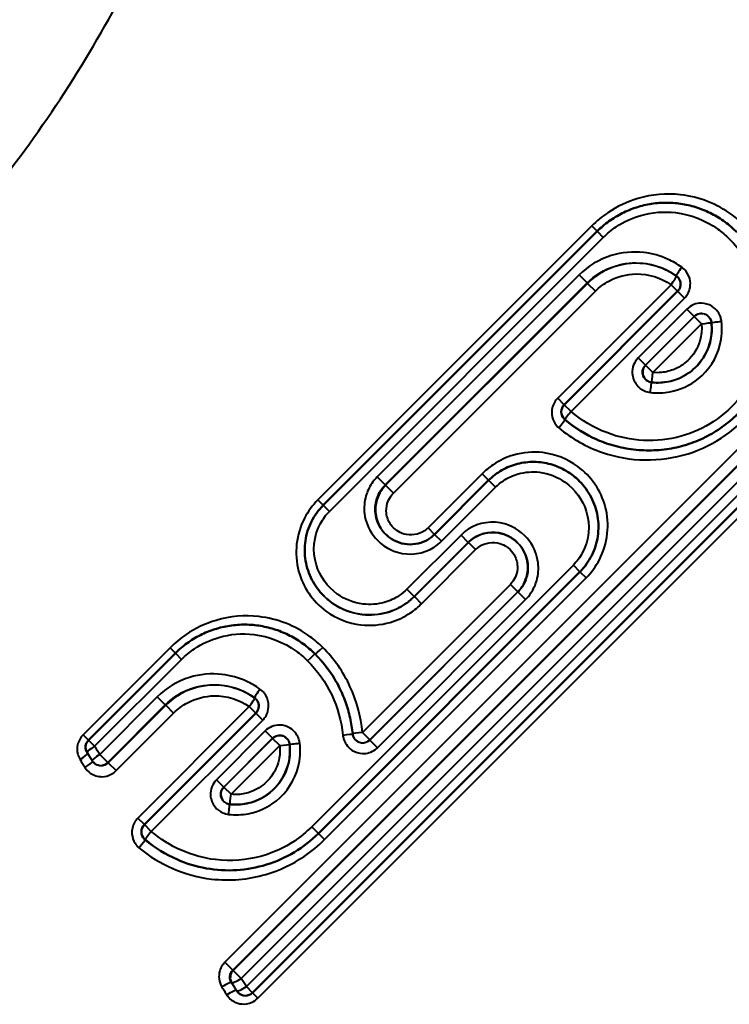
# Model space of a CAD drawing. Units: millimetres. Extents: x 76 to 497, y 174 to 379.
# Drawn here: x 185 to 199, y 291 to 311 of the extents above; entities that cross this region are included whole.
import ezdxf

# ---------------------------------------------------------------- set-up
doc = ezdxf.new("R2010")
doc.units = ezdxf.units.MM
doc.header["$LTSCALE"] = 1.5
doc.layers.add('Visible Edges(Frese)', color=7, linetype='Continuous', lineweight=50)
doc.layers.add('Visible Tangent Edges(Frese)', color=7, linetype='Continuous', lineweight=40)

msp = doc.modelspace()

# ---------------------------------------------------------------- linework, layer by layer
at = {"layer": 'Visible Edges(Frese)'}
for p, q in [((206.166, 308.329), (189.553, 291.716)), ((190.953, 301.363), (196.375, 306.785)), ((195.723, 303.353), (197.968, 305.598)), ((195.729, 303.064), (195.726, 303.068)), ((193.157, 300.788), (194.227, 301.857)), ((196.035, 300.048), (190.856, 294.869)), ((190.968, 299.566), (190.962, 299.572)), ((186.306, 296.715), (188.026, 298.435)), ((190.794, 298.417), (190.79, 298.42)), ((187.413, 295.043), (189.619, 297.249)), ((186.417, 296.262), (186.409, 296.27)), ((187.419, 294.754), (187.415, 294.757)), ((189.257, 291.729), (189.268, 291.719))]:
    msp.add_line(p, q, dxfattribs=at)
for centre, start, end in [((195.865, 303.212), 135, 226.0937), ((186.447, 296.574), 135, 212.0723), ((186.547, 296.415), 212.0879, 226.3635), ((187.554, 294.901), 135, 226.0937), ((189.412, 291.857), 223.9077, 315)]:
    msp.add_arc(centre, 0.2, start, end, dxfattribs=at)
for centre, major_axis, ratio, start_param, end_param in [((198.439, 304.96), (-0.081, 0.183), 0.999754, 4.408437, 4.465316), ((197.554, 304.86), (0.225, -1.068), 0.999147, 1.426279, 1.475077), ((197.473, 303.994), (0.183, -0.081), 0.999758, 4.962192, 5.019071), ((197.573, 304.879), (-1.068, 0.224), 0.999132, 1.665445, 1.714236), ((190.089, 296.61), (-0.081, 0.183), 0.999754, 4.408437, 4.465316), ((189.205, 296.511), (0.225, -1.068), 0.999147, 1.426279, 1.475077), ((188.282, 294.437), (-11.137, 17.617), 0.02947, 1.436632, 1.44573), ((189.124, 295.644), (0.183, -0.081), 0.999758, 4.962192, 5.019071), ((189.223, 296.529), (-1.068, 0.224), 0.999132, 1.665445, 1.714236)]:
    msp.add_ellipse(centre, major_axis=major_axis, ratio=ratio, start_param=start_param, end_param=end_param, dxfattribs=at)
for points, knots in [([(196.375, 306.785), (196.447, 306.857), (196.525, 306.924), (196.691, 307.044), (196.779, 307.097), (196.961, 307.189), (197.057, 307.228), (197.252, 307.291), (197.352, 307.314), (197.555, 307.345), (197.657, 307.352), (197.862, 307.35), (197.964, 307.341), (198.165, 307.308), (198.265, 307.283), (198.459, 307.218), (198.553, 307.179), (198.735, 307.085), (198.822, 307.031), (198.988, 306.91), (199.067, 306.843), (199.14, 306.77)], [0, 0, 0, 0, 0.0274837, 0.0274837, 0.0549953, 0.0549953, 0.0825965, 0.0825965, 0.1102255, 0.1102255, 0.1378545, 0.1378545, 0.1654835, 0.1654835, 0.1931125, 0.1931125, 0.2207416, 0.2207416, 0.2483706, 0.2483706, 0.2762902, 0.2762902, 0.2762902, 0.2762902]), ([(199.684, 305.97), (199.739, 305.845), (199.783, 305.715), (199.851, 305.449), (199.874, 305.315), (199.899, 305.044), (199.9, 304.907), (199.881, 304.638), (199.861, 304.504), (199.799, 304.242), (199.758, 304.114), (199.656, 303.867), (199.596, 303.748), (199.456, 303.522), (199.377, 303.414), (199.204, 303.214), (199.11, 303.12), (198.907, 302.95), (198.799, 302.873), (198.572, 302.736), (198.452, 302.677), (198.205, 302.578), (198.078, 302.539), (197.817, 302.48), (197.684, 302.462), (197.416, 302.445), (197.281, 302.448), (197.014, 302.474), (196.882, 302.497), (196.624, 302.565), (196.497, 302.608), (196.375, 302.661)], [0.089794, 0.089794, 0.089794, 0.089794, 0.1277316, 0.1277316, 0.1654721, 0.1654721, 0.2029746, 0.2029746, 0.2402165, 0.2402165, 0.2772038, 0.2772038, 0.3139766, 0.3139766, 0.3505878, 0.3505878, 0.3871195, 0.3871195, 0.4236536, 0.4236536, 0.4602746, 0.4602746, 0.4970607, 0.4970607, 0.5340631, 0.5340631, 0.5713209, 0.5713209, 0.6082218, 0.6082218, 0.6451227, 0.6451227, 0.6451227, 0.6451227]), ([(197.968, 305.598), (197.983, 305.613), (197.995, 305.629), (198.014, 305.666), (198.02, 305.685), (198.027, 305.725), (198.028, 305.746), (198.022, 305.786), (198.017, 305.806), (197.999, 305.843), (197.988, 305.86), (197.974, 305.875)], [0, 0, 0, 0, 0.01223766, 0.01223766, 0.02447533, 0.02447533, 0.03671299, 0.03671299, 0.04895065, 0.04895065, 0.06118831, 0.06118831, 0.06118831, 0.06118831]), ([(195.739, 303.056), (195.738, 303.056), (195.738, 303.057), (195.737, 303.057), (195.737, 303.058), (195.736, 303.059), (195.735, 303.059)], [0.02000029, 0.02000029, 0.02000029, 0.02000029, 0.02500126, 0.02500126, 0.02500126, 0.03000081, 0.03000081, 0.03000081, 0.03000081]), ([(194.227, 301.857), (194.305, 301.935), (194.394, 302.003), (194.588, 302.113), (194.691, 302.155), (194.906, 302.21), (195.017, 302.223), (195.239, 302.22), (195.349, 302.204), (195.562, 302.145), (195.664, 302.102), (195.759, 302.046)], [0, 0, 0, 0, 0.0279776, 0.0279776, 0.0559552, 0.0559552, 0.0839328, 0.0839328, 0.1119104, 0.1119104, 0.1398879, 0.1398879, 0.1398879, 0.1398879]), ([(196.022, 301.843), (195.971, 301.894), (195.917, 301.94), (195.826, 302.005), (195.793, 302.026), (195.759, 302.046)], [-0.16802179, -0.16802179, -0.16802179, -0.16802179, -0.14984038, -0.14984038, -0.13988795, -0.13988795, -0.13988795, -0.13988795]), ([(195.759, 302.046), (195.799, 302.022), (195.838, 301.997), (195.927, 301.932), (195.975, 301.89), (196.021, 301.844)], [0.19209628, 0.19209628, 0.19209628, 0.19209628, 0.20813981, 0.20813981, 0.23034196, 0.23034196, 0.23034196, 0.23034196]), ([(196.022, 301.843), (196.116, 301.75), (196.195, 301.642), (196.317, 301.406), (196.36, 301.279), (196.405, 301.018), (196.406, 300.883), (196.368, 300.62), (196.328, 300.491), (196.209, 300.253), (196.13, 300.143), (196.036, 300.049), (196.035, 300.049), (196.035, 300.048)], [0.1680218, 0.1680218, 0.1680218, 0.1680218, 0.2016265, 0.2016265, 0.2352312, 0.2352312, 0.2688359, 0.2688359, 0.3024405, 0.3024405, 0.3359445, 0.3359445, 0.3360452, 0.3360452, 0.3360452, 0.3360452]), ([(190.962, 299.572), (190.869, 299.665), (190.79, 299.773), (190.668, 300.008), (190.626, 300.135), (190.582, 300.396), (190.58, 300.53), (190.619, 300.793), (190.66, 300.921), (190.78, 301.159), (190.859, 301.268), (190.953, 301.363), (190.953, 301.363), (190.953, 301.363)], [0.1680218, 0.1680218, 0.1680218, 0.1680218, 0.2016265, 0.2016265, 0.2352312, 0.2352312, 0.2688359, 0.2688359, 0.3024405, 0.3024405, 0.3359941, 0.3359941, 0.3360452, 0.3360452, 0.3360452, 0.3360452]), ([(192.184, 300.794), (192.235, 300.743), (192.294, 300.7), (192.422, 300.634), (192.492, 300.61), (192.634, 300.587), (192.707, 300.586), (192.85, 300.608), (192.919, 300.63), (193.048, 300.694), (193.107, 300.737), (193.157, 300.788)], [0.1396802, 0.1396802, 0.1396802, 0.1396802, 0.1676165, 0.1676165, 0.1955528, 0.1955528, 0.2234891, 0.2234891, 0.2514254, 0.2514254, 0.2793617, 0.2793617, 0.2793617, 0.2793617]), ([(194.8, 300.621), (194.784, 300.637), (194.767, 300.653), (194.732, 300.682), (194.713, 300.695), (194.676, 300.721), (194.656, 300.733), (194.616, 300.754), (194.595, 300.764), (194.553, 300.782), (194.532, 300.79), (194.51, 300.796)], [0.13968017, 0.13968017, 0.13968017, 0.13968017, 0.14847487, 0.14847487, 0.15726956, 0.15726956, 0.16606426, 0.16606426, 0.17485895, 0.17485895, 0.18365365, 0.18365365, 0.18365365, 0.18365365]), ([(188.026, 298.435), (188.098, 298.508), (188.176, 298.574), (188.342, 298.694), (188.429, 298.747), (188.612, 298.84), (188.707, 298.879), (188.902, 298.941), (189.002, 298.964), (189.205, 298.995), (189.307, 299.002), (189.512, 299.001), (189.614, 298.992), (189.816, 298.958), (189.915, 298.933), (190.109, 298.869), (190.204, 298.829), (190.385, 298.735), (190.473, 298.682), (190.638, 298.56), (190.717, 298.493), (190.79, 298.42)], [0, 0, 0, 0, 0.0274837, 0.0274837, 0.0549953, 0.0549953, 0.0825965, 0.0825965, 0.1102255, 0.1102255, 0.1378545, 0.1378545, 0.1654835, 0.1654835, 0.1931125, 0.1931125, 0.2207415, 0.2207415, 0.2483706, 0.2483706, 0.2762901, 0.2762901, 0.2762901, 0.2762901]), ([(191.334, 297.621), (191.356, 297.571), (191.376, 297.521), (191.413, 297.419), (191.43, 297.368), (191.46, 297.264), (191.473, 297.212), (191.497, 297.106), (191.507, 297.053), (191.524, 296.946), (191.531, 296.892), (191.536, 296.838)], [0.08979588, 0.08979588, 0.08979588, 0.08979588, 0.10475992, 0.10475992, 0.11972396, 0.11972396, 0.134688, 0.134688, 0.14965205, 0.14965205, 0.16461609, 0.16461609, 0.16461609, 0.16461609]), ([(189.619, 297.249), (189.633, 297.263), (189.645, 297.28), (189.664, 297.316), (189.671, 297.336), (189.678, 297.376), (189.678, 297.396), (189.673, 297.437), (189.667, 297.457), (189.65, 297.493), (189.638, 297.51), (189.625, 297.525)], [0, 0, 0, 0, 0.01223766, 0.01223766, 0.02447533, 0.02447533, 0.03671299, 0.03671299, 0.04895065, 0.04895065, 0.06118832, 0.06118832, 0.06118832, 0.06118832]), ([(191.536, 296.838), (191.537, 296.833), (191.538, 296.827), (191.54, 296.816), (191.541, 296.81), (191.544, 296.799), (191.546, 296.793), (191.55, 296.782), (191.552, 296.777), (191.557, 296.767), (191.559, 296.762), (191.562, 296.757)], [0, 0, 0, 0, 0.00346264, 0.00346264, 0.00692528, 0.00692528, 0.01038793, 0.01038793, 0.01385057, 0.01385057, 0.01731321, 0.01731321, 0.01731321, 0.01731321]), ([(190.856, 294.869), (190.713, 294.727), (190.553, 294.602), (190.209, 294.394), (190.024, 294.311), (189.64, 294.192), (189.441, 294.155), (189.039, 294.131), (188.838, 294.142), (188.442, 294.213), (188.249, 294.271), (188.065, 294.351)], [0, 0, 0, 0, 0.0555331, 0.0555331, 0.1110661, 0.1110661, 0.1665992, 0.1665992, 0.2221323, 0.2221323, 0.2776653, 0.2776653, 0.2776653, 0.2776653]), ([(187.428, 294.745), (187.428, 294.746), (187.427, 294.746), (187.427, 294.747), (187.426, 294.747), (187.425, 294.748), (187.425, 294.749)], [0.02000029, 0.02000029, 0.02000029, 0.02000029, 0.02500126, 0.02500126, 0.02500126, 0.03000081, 0.03000081, 0.03000081, 0.03000081])]:
    msp.add_open_spline(points, degree=3, knots=knots, dxfattribs=at)
for points in [[(198.638, 304.982), (198.64, 304.964), (198.641, 304.947), (198.642, 304.929)], [(197.504, 303.79), (197.486, 303.792), (197.469, 303.793), (197.451, 303.795)], [(195.735, 303.059), (195.928, 302.897), (196.144, 302.762), (196.375, 302.662)], [(196.375, 302.662), (196.145, 302.761), (195.93, 302.894), (195.739, 303.056)], [(190.288, 296.632), (190.29, 296.615), (190.292, 296.597), (190.293, 296.579)], [(189.155, 295.441), (189.137, 295.442), (189.119, 295.444), (189.101, 295.446)], [(187.425, 294.749), (187.617, 294.586), (187.834, 294.452), (188.065, 294.352)], [(188.065, 294.352), (187.835, 294.451), (187.62, 294.584), (187.428, 294.745)]]:
    msp.add_open_spline(points, degree=3, dxfattribs=at)
at = {"layer": 'Visible Tangent Edges(Frese)'}
for p, q in [((206.044, 308.451), (189.431, 291.838)), ((189.659, 291.611), (206.272, 308.223)), ((203.765, 307.079), (189.007, 292.321)), ((189.163, 292.165), (203.921, 306.923)), ((203.929, 306.915), (189.171, 292.157)), ((189.33, 291.999), (204.088, 306.757)), ((196.269, 306.891), (190.847, 301.469)), ((196.375, 306.785), (196.269, 306.891)), ((196.375, 306.785), (196.497, 306.663)), ((191.075, 301.241), (196.497, 306.663)), ((196.017, 305.921), (192.021, 301.925)), ((192.179, 301.766), (196.176, 305.763)), ((196.184, 305.754), (192.187, 301.758)), ((196.176, 305.763), (196.017, 305.921)), ((196.184, 305.754), (196.176, 305.763)), ((196.184, 305.754), (196.34, 305.599)), ((192.343, 301.602), (196.34, 305.599)), ((197.839, 305.728), (195.594, 303.483)), ((197.968, 305.598), (197.839, 305.728)), ((197.968, 305.598), (198.104, 305.462)), ((195.859, 303.217), (198.104, 305.462)), ((198.152, 305.246), (197.187, 304.281)), ((198.298, 305.101), (198.152, 305.246)), ((197.332, 304.135), (198.298, 305.101)), ((198.298, 305.099), (197.334, 304.135)), ((198.441, 304.956), (198.298, 305.099)), ((197.477, 303.992), (198.441, 304.956)), ((197.187, 304.281), (197.332, 304.135)), ((197.334, 304.135), (197.477, 303.992)), ((195.723, 303.353), (195.594, 303.483)), ((195.859, 303.217), (195.723, 303.353)), ((192.179, 301.766), (192.021, 301.925)), ((194.097, 301.986), (193.028, 300.917)), ((194.227, 301.857), (194.097, 301.986)), ((194.227, 301.857), (194.363, 301.721)), ((192.187, 301.758), (192.179, 301.766)), ((192.187, 301.758), (192.343, 301.602)), ((193.294, 300.652), (194.363, 301.721)), ((190.847, 301.469), (190.953, 301.363)), ((191.075, 301.241), (190.953, 301.363)), ((193.157, 300.788), (193.028, 300.917)), ((193.68, 300.774), (192.611, 299.705)), ((193.157, 300.788), (193.294, 300.652)), ((193.825, 300.629), (193.68, 300.774)), ((192.756, 299.56), (193.825, 300.629)), ((193.827, 300.627), (192.758, 299.558)), ((192.9, 299.416), (193.969, 300.485)), ((193.827, 300.627), (193.825, 300.629)), ((193.827, 300.627), (193.969, 300.485)), ((195.904, 300.18), (190.724, 295)), ((196.035, 300.048), (195.904, 300.18)), ((190.977, 294.747), (196.157, 299.927)), ((196.035, 300.048), (196.157, 299.927)), ((194.657, 299.798), (191.727, 296.868)), ((192.756, 299.56), (192.611, 299.705)), ((194.804, 299.651), (194.657, 299.798)), ((191.874, 296.721), (194.804, 299.651)), ((194.807, 299.647), (191.876, 296.716)), ((192.758, 299.558), (192.756, 299.56)), ((192.758, 299.558), (192.9, 299.416)), ((194.804, 299.651), (194.807, 299.647)), ((194.807, 299.647), (194.957, 299.497)), ((192.026, 296.566), (194.957, 299.497)), ((187.92, 298.541), (186.2, 296.821)), ((188.026, 298.435), (187.92, 298.541)), ((188.026, 298.435), (188.148, 298.313)), ((186.428, 296.593), (188.148, 298.313)), ((187.668, 297.572), (186.529, 296.433)), ((187.826, 297.413), (187.668, 297.572)), ((186.687, 296.274), (187.826, 297.413)), ((187.834, 297.405), (186.696, 296.266)), ((189.489, 297.378), (187.283, 295.172)), ((187.834, 297.405), (187.826, 297.413)), ((187.834, 297.405), (187.99, 297.249)), ((189.618, 297.249), (189.489, 297.378)), ((186.852, 296.111), (187.99, 297.249)), ((189.619, 297.249), (189.755, 297.113)), ((187.549, 294.907), (189.755, 297.113)), ((186.306, 296.715), (186.2, 296.821)), ((189.803, 296.897), (188.837, 295.931)), ((189.948, 296.751), (189.803, 296.897)), ((191.727, 296.868), (191.874, 296.721)), ((186.428, 296.593), (186.306, 296.715)), ((188.982, 295.786), (189.948, 296.751)), ((189.949, 296.749), (188.985, 295.785)), ((189.127, 295.643), (190.091, 296.607)), ((190.091, 296.607), (189.949, 296.749)), ((191.876, 296.716), (192.026, 296.566)), ((186.687, 296.274), (186.529, 296.433)), ((186.696, 296.266), (186.852, 296.111)), ((188.837, 295.931), (188.982, 295.786)), ((188.985, 295.785), (189.127, 295.643)), ((187.413, 295.043), (187.283, 295.172)), ((187.549, 294.907), (187.413, 295.043)), ((190.856, 294.869), (190.724, 295)), ((190.856, 294.869), (190.977, 294.747)), ((189.007, 292.321), (189.163, 292.165)), ((189.33, 291.999), (189.171, 292.157)), ((189.553, 291.716), (189.431, 291.838)), ((189.659, 291.611), (189.553, 291.716))]:
    msp.add_line(p, q, dxfattribs=at)
for centre, major_axis, ratio, start_param, end_param in [((198.059, 306.065), (-0.116, -0.163), 0.060557, 4.702219, 6.273292), ((197.83, 305.736), (0.116, 0.163), 0.057301, 4.702652, 6.273164), ((197.83, 305.736), (0.147, 0.135), 0.998846, 0.012564, 0.209858), ((198.439, 304.957), (0.197, 0.032), 0.999741, 0.010159, 2.196113), ((198.439, 304.957), (0.199, 0.021), 0.006467, 4.717606, 6.248359), ((198.837, 305.004), (-0.199, -0.022), 0.003314, 0, 1.57344), ((197.476, 303.993), (-0.032, -0.197), 0.999741, 4.087073, 6.273026), ((197.476, 303.993), (-0.021, -0.199), 0.006467, 0.034828, 1.565579), ((197.429, 303.596), (0.022, 0.199), 0.003314, 4.709745, 6.283185), ((195.865, 303.212), (-0.129, -0.153), 0.037758, 4.709226, 6.280093), ((195.61, 302.903), (0.129, 0.153), 0.035999, 4.70934, 6.280065), ((195.865, 303.212), (-0.139, -0.144), 0.998848, 0, 0.064435), ((190.935, 298.558), (-0.141, -0.141), 0.047982, 0, 1.570796), ((190.649, 298.279), (0.141, 0.141), 0.047982, 0, 1.570796), ((189.71, 297.716), (-0.116, -0.163), 0.060557, 4.702219, 6.273292), ((189.481, 297.386), (0.116, 0.163), 0.057301, 4.702652, 6.273164), ((189.481, 297.386), (0.147, 0.135), 0.998846, 0.012564, 0.209858), ((190.09, 296.608), (0.197, 0.032), 0.999741, 0.010159, 2.196113), ((191.337, 296.82), (0.199, 0.019), 0.022112, 4.730698, 6.283185), ((191.733, 296.862), (-0.199, -0.018), 0.03195, 4.738935, 6.130497), ((186.447, 296.574), (-0.169, -0.106), 0.133744, 4.743079, 6.283185), ((190.09, 296.608), (0.199, 0.021), 0.006467, 4.717606, 6.248359), ((190.487, 296.655), (-0.199, -0.022), 0.003314, 0, 1.57344), ((191.733, 296.862), (-0.173, -0.1), 0.998569, 0.01507, 1.831703), ((186.119, 296.35), (0.17, 0.106), 0.138028, 4.744242, 6.101128), ((186.547, 296.415), (-0.169, -0.106), 0.12472, 4.740974, 6.283185), ((186.217, 296.193), (0.17, 0.106), 0.129111, 4.742147, 6.128799), ((186.547, 296.415), (-0.138, -0.145), 0.993024, 0, 1.547164), ((189.126, 295.644), (-0.032, -0.197), 0.999741, 4.087073, 6.273026), ((189.126, 295.644), (-0.021, -0.199), 0.006467, 0.034828, 1.565579), ((189.079, 295.247), (0.022, 0.199), 0.003314, 4.709745, 6.283185), ((187.554, 294.901), (-0.129, -0.153), 0.037758, 4.709226, 6.280093), ((187.299, 294.592), (0.129, 0.153), 0.035999, 4.70934, 6.280065), ((187.554, 294.901), (-0.139, -0.144), 0.998848, 0, 0.064435), ((189.312, 292.017), (-0.139, -0.144), 0.993026, 4.697332, 6.044566), ((188.965, 291.812), (0.17, 0.106), 0.120364, 0.028215, 1.598507), ((189.312, 292.017), (-0.169, -0.106), 0.12472, 0.028088, 1.599381), ((189.063, 291.655), (0.17, 0.106), 0.129291, 0.030305, 1.600597), ((189.412, 291.857), (-0.169, -0.106), 0.133744, 0.030193, 1.601486), ((189.412, 291.857), (-0.144, -0.139), 0.989109, 6.07849, 6.283185)]:
    msp.add_ellipse(centre, major_axis=major_axis, ratio=ratio, start_param=start_param, end_param=end_param, dxfattribs=at)
for points, knots in [([(172.335, 299.435), (173.78, 299.916), (175.301, 300.535), (178.157, 302.044), (179.495, 302.904), (181.996, 304.903), (183.156, 306.042), (185.246, 308.568), (186.164, 309.962), (186.925, 311.379)], [10.136104, 10.136104, 10.136104, 10.136104, 10.669985, 10.669985, 11.152891, 11.152891, 11.635798, 11.635798, 12.140711, 12.140711, 12.140711, 12.140711]), ([(199.291, 306.901), (199.215, 306.977), (199.133, 307.048), (198.748, 307.33), (198.394, 307.469), (197.745, 307.542), (197.456, 307.516), (196.972, 307.372), (196.771, 307.277), (196.474, 307.076), (196.367, 306.988), (196.269, 306.891)], [-0.3383347, -0.3383347, -0.3383347, -0.3383347, -0.3055251, -0.3055251, -0.1936426, -0.1936426, -0.1075792, -0.1075792, -0.0413766, -0.0413766, 0, 0, 0, 0]), ([(196.497, 306.663), (196.576, 306.742), (196.662, 306.813), (196.903, 306.974), (197.067, 307.05), (197.461, 307.163), (197.697, 307.182), (198.227, 307.119), (198.518, 307.005), (198.845, 306.77), (198.921, 306.705), (198.991, 306.635)], [0, 0, 0, 0, 0.0334179, 0.0334179, 0.0868866, 0.0868866, 0.156396, 0.156396, 0.2467581, 0.2467581, 0.2762902, 0.2762902, 0.2762902, 0.2762902]), ([(195.615, 302.898), (195.869, 302.684), (196.163, 302.517), (197.021, 302.22), (197.625, 302.211), (198.703, 302.549), (199.179, 302.88), (199.812, 303.699), (200.003, 304.159), (200.111, 305), (200.083, 305.375), (199.904, 306), (199.784, 306.259), (199.528, 306.64), (199.416, 306.776), (199.291, 306.901)], [-0.8351396, -0.8351396, -0.8351396, -0.8351396, -0.7343928, -0.7343928, -0.560695, -0.560695, -0.394493, -0.394493, -0.2500308, -0.2500308, -0.138906, -0.138906, -0.0534254, -0.0534254, 0, 0, 0, 0]), ([(198.991, 306.635), (199.102, 306.525), (199.201, 306.404), (199.428, 306.068), (199.536, 305.84), (199.697, 305.291), (199.724, 304.962), (199.632, 304.227), (199.465, 303.827), (198.909, 303.13), (198.495, 302.857), (197.557, 302.595), (197.032, 302.622), (196.308, 302.898), (196.068, 303.04), (195.859, 303.217)], [0, 0, 0, 0, 0.0463119, 0.0463119, 0.1204109, 0.1204109, 0.2167396, 0.2167396, 0.341967, 0.341967, 0.4841335, 0.4841335, 0.6334046, 0.6334046, 0.7148946, 0.7148946, 0.7148946, 0.7148946]), ([(198.051, 306.074), (197.965, 306.135), (197.874, 306.187), (197.627, 306.3), (197.464, 306.346), (197.082, 306.389), (196.862, 306.369), (196.416, 306.231), (196.194, 306.098), (196.017, 305.921)], [0, 0, 0, 0, 0.0311934, 0.0311934, 0.0811027, 0.0811027, 0.1459849, 0.1459849, 0.2212136, 0.2212136, 0.2212136, 0.2212136]), ([(196.176, 305.763), (196.33, 305.917), (196.522, 306.033), (196.91, 306.155), (197.102, 306.173), (197.433, 306.136), (197.575, 306.098), (197.79, 306), (197.869, 305.955), (197.943, 305.902)], [-0.2212136, -0.2212136, -0.2212136, -0.2212136, -0.1459849, -0.1459849, -0.0811027, -0.0811027, -0.0311934, -0.0311934, 0, 0, 0, 0]), ([(197.946, 305.899), (197.71, 306.066), (197.421, 306.157), (196.916, 306.151), (196.701, 306.096), (196.39, 305.931), (196.28, 305.85), (196.184, 305.754)], [0, 0, 0, 0, 0.0744505, 0.0744505, 0.1298483, 0.1298483, 0.164472, 0.164472, 0.164472, 0.164472]), ([(196.34, 305.599), (196.421, 305.68), (196.515, 305.75), (196.779, 305.891), (196.962, 305.938), (197.392, 305.946), (197.638, 305.869), (197.839, 305.728)], [-0.164472, -0.164472, -0.164472, -0.164472, -0.1298483, -0.1298483, -0.0744505, -0.0744505, 0, 0, 0, 0]), ([(198.104, 305.462), (198.123, 305.481), (198.139, 305.501), (198.177, 305.557), (198.194, 305.595), (198.22, 305.687), (198.224, 305.743), (198.208, 305.867), (198.18, 305.934), (198.112, 306.022), (198.083, 306.05), (198.051, 306.074)], [0, 0, 0, 0, 0.00779255, 0.00779255, 0.02026063, 0.02026063, 0.03646913, 0.03646913, 0.05754019, 0.05754019, 0.06947318, 0.06947318, 0.06947318, 0.06947318]), ([(197.943, 305.902), (197.944, 305.902), (197.944, 305.901), (197.945, 305.901), (197.945, 305.9), (197.946, 305.899), (197.946, 305.899)], [-0.02999861, -0.02999861, -0.02999861, -0.02999861, -0.02500124, -0.02500124, -0.02500124, -0.01999808, -0.01999808, -0.01999808, -0.01999808]), ([(198.837, 305.004), (198.834, 305.03), (198.829, 305.055), (198.808, 305.12), (198.789, 305.158), (198.732, 305.237), (198.692, 305.275), (198.585, 305.34), (198.514, 305.361), (198.336, 305.365), (198.228, 305.322), (198.152, 305.246)], [0, 0, 0, 0, 0.00779787, 0.00779787, 0.02027447, 0.02027447, 0.03649404, 0.03649404, 0.05757948, 0.05757948, 0.08976964, 0.08976964, 0.08976964, 0.08976964]), ([(198.298, 305.101), (198.336, 305.139), (198.389, 305.161), (198.478, 305.159), (198.513, 305.149), (198.566, 305.116), (198.586, 305.098), (198.614, 305.059), (198.623, 305.04), (198.632, 305.011), (198.635, 305.002), (198.636, 304.993)], [-0.08976964, -0.08976964, -0.08976964, -0.08976964, -0.05757948, -0.05757948, -0.03649404, -0.03649404, -0.02027447, -0.02027447, -0.00779787, -0.00779787, -0.00227616, -0.00227616, -0.00227616, -0.00227616]), ([(197.429, 303.596), (197.558, 303.581), (197.69, 303.585), (198.021, 303.647), (198.215, 303.736), (198.586, 304.034), (198.738, 304.271), (198.845, 304.685), (198.856, 304.846), (198.837, 305.004)], [-0.2287829, -0.2287829, -0.2287829, -0.2287829, -0.1900043, -0.1900043, -0.1279584, -0.1279584, -0.0472988, -0.0472988, 0, 0, 0, 0]), ([(198.298, 305.101), (198.298, 305.101), (198.298, 305.1), (198.298, 305.1), (198.298, 305.099), (198.298, 305.099), (198.298, 305.099)], [-0.02996273, -0.02996273, -0.02996273, -0.02996273, -0.02500745, -0.02500745, -0.02500745, -0.01996135, -0.01996135, -0.01996135, -0.01996135]), ([(198.441, 304.956), (198.45, 304.861), (198.444, 304.763), (198.388, 304.518), (198.312, 304.376), (198.123, 304.176), (198.023, 304.106), (197.829, 304.023), (197.739, 304), (197.591, 303.986), (197.534, 303.986), (197.477, 303.992)], [-0.1563496, -0.1563496, -0.1563496, -0.1563496, -0.1273549, -0.1273549, -0.0807179, -0.0807179, -0.0448433, -0.0448433, -0.0172474, -0.0172474, 0, 0, 0, 0]), ([(198.642, 304.929), (198.65, 304.814), (198.639, 304.697), (198.552, 304.366), (198.423, 304.167), (198.111, 303.916), (197.948, 303.84), (197.687, 303.79), (197.595, 303.785), (197.504, 303.79)], [0.0063004, 0.0063004, 0.0063004, 0.0063004, 0.0472988, 0.0472988, 0.1279584, 0.1279584, 0.1900043, 0.1900043, 0.2224826, 0.2224826, 0.2224826, 0.2224826]), ([(197.504, 303.79), (197.558, 303.787), (197.612, 303.788), (197.778, 303.803), (197.889, 303.83), (198.128, 303.932), (198.251, 304.018), (198.483, 304.264), (198.576, 304.439), (198.64, 304.725), (198.649, 304.827), (198.642, 304.929)], [0.0040738, 0.0040738, 0.0040738, 0.0040738, 0.0172474, 0.0172474, 0.0448433, 0.0448433, 0.0807179, 0.0807179, 0.1273549, 0.1273549, 0.1522758, 0.1522758, 0.1522758, 0.1522758]), ([(197.187, 304.281), (197.107, 304.201), (197.064, 304.088), (197.076, 303.892), (197.108, 303.81), (197.201, 303.694), (197.254, 303.654), (197.35, 303.611), (197.389, 303.6), (197.429, 303.596)], [0, 0, 0, 0, 0.03357396, 0.03357396, 0.05854982, 0.05854982, 0.07776202, 0.07776202, 0.08976964, 0.08976964, 0.08976964, 0.08976964]), ([(197.44, 303.797), (197.424, 303.799), (197.408, 303.804), (197.364, 303.823), (197.338, 303.843), (197.291, 303.901), (197.276, 303.941), (197.271, 304.039), (197.292, 304.096), (197.332, 304.135)], [-0.08749348, -0.08749348, -0.08749348, -0.08749348, -0.07776202, -0.07776202, -0.05854982, -0.05854982, -0.03357396, -0.03357396, 0, 0, 0, 0]), ([(197.334, 304.135), (197.334, 304.135), (197.333, 304.135), (197.333, 304.135), (197.333, 304.135), (197.332, 304.135), (197.332, 304.135)], [0.01996135, 0.01996135, 0.01996135, 0.01996135, 0.02500745, 0.02500745, 0.02500745, 0.02996273, 0.02996273, 0.02996273, 0.02996273]), ([(195.594, 303.483), (195.569, 303.458), (195.547, 303.429), (195.488, 303.328), (195.47, 303.244), (195.483, 303.1), (195.504, 303.038), (195.559, 302.953), (195.585, 302.923), (195.615, 302.898)], [0, 0, 0, 0, 0.01061225, 0.01061225, 0.03532108, 0.03532108, 0.05432788, 0.05432788, 0.06620713, 0.06620713, 0.06620713, 0.06620713]), ([(196.157, 299.927), (196.262, 300.032), (196.352, 300.154), (196.588, 300.607), (196.629, 300.99), (196.452, 301.653), (196.257, 301.937), (195.791, 302.28), (195.549, 302.376), (195.105, 302.427), (194.907, 302.411), (194.576, 302.314), (194.439, 302.249), (194.236, 302.113), (194.164, 302.053), (194.097, 301.986)], [-0.4606863, -0.4606863, -0.4606863, -0.4606863, -0.4158489, -0.4158489, -0.3072261, -0.3072261, -0.2081398, -0.2081398, -0.1319196, -0.1319196, -0.0732887, -0.0732887, -0.0281879, -0.0281879, 0, 0, 0, 0]), ([(192.021, 301.925), (191.98, 301.884), (191.944, 301.84), (191.862, 301.718), (191.823, 301.635), (191.766, 301.434), (191.756, 301.314), (191.789, 301.044), (191.848, 300.896), (192.057, 300.609), (192.231, 300.488), (192.667, 300.362), (192.94, 300.4), (193.203, 300.57), (193.25, 300.608), (193.294, 300.652)], [0, 0, 0, 0, 0.0170167, 0.0170167, 0.0442433, 0.0442433, 0.0796379, 0.0796379, 0.125651, 0.125651, 0.1854679, 0.1854679, 0.2610474, 0.2610474, 0.2793617, 0.2793617, 0.2793617, 0.2793617]), ([(194.363, 301.721), (194.41, 301.769), (194.463, 301.812), (194.609, 301.909), (194.709, 301.955), (194.949, 302.023), (195.093, 302.034), (195.416, 301.995), (195.593, 301.926), (195.938, 301.678), (196.087, 301.474), (196.244, 300.973), (196.217, 300.667), (196.034, 300.331), (195.974, 300.25), (195.904, 300.18)], [0, 0, 0, 0, 0.0202926, 0.0202926, 0.0527607, 0.0527607, 0.0949693, 0.0949693, 0.1498404, 0.1498404, 0.2211728, 0.2211728, 0.3062347, 0.3062347, 0.3360452, 0.3360452, 0.3360452, 0.3360452]), ([(192.184, 300.794), (192.158, 300.82), (192.135, 300.847), (192.043, 300.973), (191.998, 301.087), (191.974, 301.295), (191.982, 301.388), (192.027, 301.543), (192.057, 301.607), (192.12, 301.701), (192.148, 301.735), (192.179, 301.766)], [-0.1396802, -0.1396802, -0.1396802, -0.1396802, -0.125651, -0.125651, -0.0796379, -0.0796379, -0.0442433, -0.0442433, -0.0170167, -0.0170167, 0, 0, 0, 0]), ([(192.187, 301.758), (192.156, 301.727), (192.128, 301.692), (192.064, 301.598), (192.034, 301.533), (191.989, 301.378), (191.982, 301.286), (192.006, 301.079), (192.05, 300.967), (192.139, 300.843), (192.162, 300.816), (192.187, 300.791)], [0, 0, 0, 0, 0.00930126, 0.00930126, 0.02418327, 0.02418327, 0.04352988, 0.04352988, 0.06868047, 0.06868047, 0.07627743, 0.07627743, 0.07627743, 0.07627743]), ([(190.847, 301.469), (190.742, 301.363), (190.652, 301.241), (190.415, 300.789), (190.373, 300.408), (190.548, 299.747), (190.741, 299.464), (191.206, 299.122), (191.448, 299.026), (191.892, 298.975), (192.09, 298.992), (192.421, 299.088), (192.558, 299.153), (192.761, 299.289), (192.834, 299.349), (192.9, 299.416)], [-0.4606863, -0.4606863, -0.4606863, -0.4606863, -0.4158489, -0.4158489, -0.3072261, -0.3072261, -0.2081398, -0.2081398, -0.1319196, -0.1319196, -0.0732887, -0.0732887, -0.0281879, -0.0281879, 0, 0, 0, 0]), ([(193.028, 300.917), (193.006, 300.895), (192.982, 300.876), (192.839, 300.779), (192.687, 300.756), (192.448, 300.824), (192.355, 300.89), (192.244, 301.044), (192.213, 301.124), (192.197, 301.27), (192.203, 301.335), (192.235, 301.444), (192.256, 301.489), (192.301, 301.556), (192.321, 301.58), (192.343, 301.602)], [-0.1531497, -0.1531497, -0.1531497, -0.1531497, -0.1438808, -0.1438808, -0.1013762, -0.1013762, -0.0686805, -0.0686805, -0.0435299, -0.0435299, -0.0241833, -0.0241833, -0.0093013, -0.0093013, 0, 0, 0, 0]), ([(192.611, 299.705), (192.563, 299.657), (192.51, 299.614), (192.364, 299.516), (192.265, 299.47), (192.025, 299.402), (191.881, 299.391), (191.558, 299.43), (191.381, 299.5), (191.036, 299.746), (190.889, 299.95), (190.733, 300.449), (190.761, 300.754), (190.945, 301.09), (191.005, 301.171), (191.075, 301.241)], [0, 0, 0, 0, 0.0202926, 0.0202926, 0.0527607, 0.0527607, 0.0949693, 0.0949693, 0.1498404, 0.1498404, 0.2211728, 0.2211728, 0.3062347, 0.3062347, 0.3360452, 0.3360452, 0.3360452, 0.3360452]), ([(194.957, 299.497), (194.997, 299.537), (195.034, 299.581), (195.115, 299.704), (195.154, 299.787), (195.211, 299.988), (195.22, 300.109), (195.187, 300.38), (195.128, 300.528), (194.917, 300.815), (194.743, 300.937), (194.307, 301.064), (194.034, 301.026), (193.771, 300.856), (193.723, 300.817), (193.68, 300.774)], [0, 0, 0, 0, 0.0170167, 0.0170167, 0.0442433, 0.0442433, 0.0796379, 0.0796379, 0.125651, 0.125651, 0.1854679, 0.1854679, 0.2610474, 0.2610474, 0.2793617, 0.2793617, 0.2793617, 0.2793617]), ([(193.825, 300.629), (193.859, 300.662), (193.896, 300.692), (194.098, 300.823), (194.308, 300.854), (194.501, 300.799), (194.505, 300.798), (194.51, 300.796)], [-0.27936168, -0.27936168, -0.27936168, -0.27936168, -0.26104744, -0.26104744, -0.18546793, -0.18546793, -0.18365365, -0.18365365, -0.18365365, -0.18365365]), ([(194.51, 300.796), (194.508, 300.797), (194.505, 300.798), (194.312, 300.854), (194.095, 300.823), (193.892, 300.686), (193.858, 300.658), (193.827, 300.627)], [0.10086166, 0.10086166, 0.10086166, 0.10086166, 0.10137625, 0.10137625, 0.14388076, 0.14388076, 0.15314969, 0.15314969, 0.15314969, 0.15314969]), ([(193.969, 300.485), (193.991, 300.507), (194.015, 300.526), (194.158, 300.623), (194.311, 300.646), (194.55, 300.577), (194.643, 300.511), (194.754, 300.357), (194.785, 300.277), (194.802, 300.13), (194.797, 300.065), (194.765, 299.956), (194.743, 299.91), (194.698, 299.844), (194.678, 299.82), (194.657, 299.798)], [-0.1531497, -0.1531497, -0.1531497, -0.1531497, -0.1438808, -0.1438808, -0.1013762, -0.1013762, -0.0686805, -0.0686805, -0.0435299, -0.0435299, -0.0241833, -0.0241833, -0.0093013, -0.0093013, 0, 0, 0, 0]), ([(194.8, 300.621), (194.826, 300.595), (194.85, 300.568), (194.942, 300.442), (194.987, 300.327), (195.012, 300.118), (195.004, 300.025), (194.959, 299.871), (194.93, 299.806), (194.866, 299.712), (194.838, 299.678), (194.807, 299.647)], [-0.1396802, -0.1396802, -0.1396802, -0.1396802, -0.125651, -0.125651, -0.0796379, -0.0796379, -0.0442433, -0.0442433, -0.0170167, -0.0170167, 0, 0, 0, 0]), ([(194.804, 299.651), (194.835, 299.682), (194.863, 299.716), (194.927, 299.811), (194.956, 299.875), (195.001, 300.03), (195.009, 300.123), (194.984, 300.33), (194.94, 300.443), (194.849, 300.568), (194.826, 300.596), (194.8, 300.621)], [0, 0, 0, 0, 0.00930126, 0.00930126, 0.02418327, 0.02418327, 0.04352988, 0.04352988, 0.06868047, 0.06868047, 0.0764559, 0.0764559, 0.0764559, 0.0764559]), ([(190.962, 299.572), (191.013, 299.522), (191.067, 299.475), (191.301, 299.308), (191.509, 299.228), (191.89, 299.184), (192.06, 299.197), (192.344, 299.279), (192.463, 299.334), (192.637, 299.451), (192.699, 299.503), (192.756, 299.56)], [-0.1680218, -0.1680218, -0.1680218, -0.1680218, -0.1498404, -0.1498404, -0.0949693, -0.0949693, -0.0527607, -0.0527607, -0.0202926, -0.0202926, 0, 0, 0, 0]), ([(192.758, 299.558), (192.7, 299.501), (192.638, 299.449), (192.463, 299.332), (192.344, 299.277), (192.057, 299.194), (191.885, 299.181), (191.5, 299.227), (191.289, 299.311), (191.062, 299.479), (191.013, 299.521), (190.968, 299.566)], [0, 0, 0, 0, 0.0281879, 0.0281879, 0.0732887, 0.0732887, 0.1319196, 0.1319196, 0.2081398, 0.2081398, 0.230342, 0.230342, 0.230342, 0.230342]), ([(190.942, 298.551), (190.865, 298.628), (190.783, 298.698), (190.399, 298.98), (190.045, 299.119), (189.396, 299.192), (189.107, 299.167), (188.622, 299.023), (188.421, 298.928), (188.124, 298.727), (188.017, 298.639), (187.92, 298.541)], [-0.3383347, -0.3383347, -0.3383347, -0.3383347, -0.3055251, -0.3055251, -0.1936426, -0.1936426, -0.1075792, -0.1075792, -0.0413766, -0.0413766, 0, 0, 0, 0]), ([(188.148, 298.313), (188.226, 298.392), (188.313, 298.463), (188.554, 298.624), (188.717, 298.7), (189.111, 298.814), (189.347, 298.832), (189.878, 298.769), (190.169, 298.655), (190.496, 298.42), (190.572, 298.356), (190.642, 298.285)], [0, 0, 0, 0, 0.0334179, 0.0334179, 0.0868866, 0.0868866, 0.156396, 0.156396, 0.2467581, 0.2467581, 0.2762901, 0.2762901, 0.2762901, 0.2762901]), ([(191.727, 296.868), (191.699, 297.183), (191.616, 297.493), (191.349, 298.066), (191.165, 298.328), (190.942, 298.551)], [-0.1912874, -0.1912874, -0.1912874, -0.1912874, -0.0957253, -0.0957253, 0, 0, 0, 0]), ([(191.334, 297.621), (191.324, 297.645), (191.313, 297.669), (191.175, 297.963), (191.001, 298.21), (190.79, 298.42)], [-0.08979588, -0.08979588, -0.08979588, -0.08979588, -0.08247624, -0.08247624, 0, 0, 0, 0]), ([(190.794, 298.417), (191.003, 298.208), (191.175, 297.962), (191.313, 297.67), (191.324, 297.645), (191.334, 297.621)], [0, 0, 0, 0, 0.0957253, 0.0957253, 0.1043735, 0.1043735, 0.1043735, 0.1043735]), ([(190.642, 298.285), (190.838, 298.089), (191.001, 297.859), (191.238, 297.359), (191.314, 297.09), (191.341, 296.816)], [0, 0, 0, 0, 0.0824762, 0.0824762, 0.1646161, 0.1646161, 0.1646161, 0.1646161]), ([(189.701, 297.724), (189.616, 297.785), (189.525, 297.838), (189.277, 297.951), (189.114, 297.996), (188.733, 298.04), (188.513, 298.02), (188.066, 297.882), (187.845, 297.749), (187.668, 297.572)], [0, 0, 0, 0, 0.0311934, 0.0311934, 0.0811027, 0.0811027, 0.1459849, 0.1459849, 0.2212136, 0.2212136, 0.2212136, 0.2212136]), ([(187.826, 297.413), (187.98, 297.567), (188.173, 297.684), (188.561, 297.805), (188.752, 297.824), (189.084, 297.787), (189.225, 297.748), (189.441, 297.651), (189.52, 297.605), (189.594, 297.553)], [-0.2212136, -0.2212136, -0.2212136, -0.2212136, -0.1459849, -0.1459849, -0.0811027, -0.0811027, -0.0311934, -0.0311934, 0, 0, 0, 0]), ([(189.597, 297.549), (189.361, 297.717), (189.072, 297.808), (188.566, 297.801), (188.351, 297.747), (188.04, 297.582), (187.93, 297.5), (187.834, 297.405)], [0, 0, 0, 0, 0.0744505, 0.0744505, 0.1298483, 0.1298483, 0.164472, 0.164472, 0.164472, 0.164472]), ([(187.99, 297.249), (188.072, 297.331), (188.165, 297.4), (188.43, 297.541), (188.613, 297.589), (189.043, 297.596), (189.289, 297.52), (189.489, 297.378)], [-0.164472, -0.164472, -0.164472, -0.164472, -0.1298483, -0.1298483, -0.0744505, -0.0744505, 0, 0, 0, 0]), ([(189.755, 297.113), (189.773, 297.131), (189.79, 297.151), (189.827, 297.207), (189.845, 297.246), (189.871, 297.338), (189.875, 297.393), (189.858, 297.517), (189.83, 297.585), (189.763, 297.673), (189.734, 297.701), (189.701, 297.724)], [0, 0, 0, 0, 0.00779255, 0.00779255, 0.02026063, 0.02026063, 0.03646913, 0.03646913, 0.05754019, 0.05754019, 0.06947318, 0.06947318, 0.06947318, 0.06947318]), ([(189.594, 297.553), (189.594, 297.552), (189.595, 297.552), (189.595, 297.551), (189.596, 297.551), (189.596, 297.55), (189.597, 297.549)], [-0.02999861, -0.02999861, -0.02999861, -0.02999861, -0.02500124, -0.02500124, -0.02500124, -0.01999808, -0.01999808, -0.01999808, -0.01999808]), ([(190.488, 296.654), (190.485, 296.68), (190.479, 296.706), (190.458, 296.771), (190.439, 296.809), (190.383, 296.887), (190.342, 296.925), (190.235, 296.991), (190.165, 297.011), (189.986, 297.016), (189.879, 296.973), (189.803, 296.897)], [0, 0, 0, 0, 0.00779787, 0.00779787, 0.02027447, 0.02027447, 0.03649404, 0.03649404, 0.05757948, 0.05757948, 0.08976964, 0.08976964, 0.08976964, 0.08976964]), ([(186.2, 296.821), (186.146, 296.767), (186.107, 296.697), (186.077, 296.562), (186.078, 296.498), (186.103, 296.399), (186.119, 296.363), (186.139, 296.33)], [0, 0, 0, 0, 0.02293321, 0.02293321, 0.04195511, 0.04195511, 0.05384379, 0.05384379, 0.05384379, 0.05384379]), ([(189.948, 296.751), (189.986, 296.789), (190.04, 296.811), (190.129, 296.809), (190.163, 296.799), (190.217, 296.767), (190.237, 296.748), (190.264, 296.709), (190.274, 296.69), (190.283, 296.662), (190.285, 296.653), (190.287, 296.644)], [-0.08976964, -0.08976964, -0.08976964, -0.08976964, -0.05757948, -0.05757948, -0.03649404, -0.03649404, -0.02027447, -0.02027447, -0.00779787, -0.00779787, -0.00227616, -0.00227616, -0.00227616, -0.00227616]), ([(191.341, 296.816), (191.344, 296.79), (191.349, 296.764), (191.368, 296.699), (191.387, 296.66), (191.442, 296.581), (191.482, 296.542), (191.587, 296.475), (191.657, 296.453), (191.82, 296.446), (191.912, 296.475), (192, 296.541), (192.013, 296.553), (192.026, 296.566)], [0, 0, 0, 0, 0.00779897, 0.00779897, 0.02027733, 0.02027733, 0.03649919, 0.03649919, 0.0575876, 0.0575876, 0.08500255, 0.08500255, 0.09049202, 0.09049202, 0.09049202, 0.09049202]), ([(186.529, 296.433), (186.512, 296.46), (186.495, 296.486), (186.461, 296.54), (186.445, 296.567), (186.428, 296.593)], [0, 0, 0, 0, 0.00947864, 0.00947864, 0.01895728, 0.01895728, 0.01895728, 0.01895728]), ([(189.08, 295.246), (189.209, 295.231), (189.34, 295.235), (189.672, 295.297), (189.865, 295.386), (190.236, 295.684), (190.389, 295.922), (190.496, 296.336), (190.506, 296.497), (190.488, 296.654)], [-0.2287829, -0.2287829, -0.2287829, -0.2287829, -0.1900043, -0.1900043, -0.1279584, -0.1279584, -0.0472988, -0.0472988, 0, 0, 0, 0]), ([(190.091, 296.607), (190.101, 296.511), (190.095, 296.414), (190.038, 296.169), (189.963, 296.027), (189.774, 295.827), (189.674, 295.757), (189.48, 295.673), (189.39, 295.651), (189.242, 295.637), (189.184, 295.637), (189.127, 295.643)], [-0.1563496, -0.1563496, -0.1563496, -0.1563496, -0.1273549, -0.1273549, -0.0807179, -0.0807179, -0.0448433, -0.0448433, -0.0172474, -0.0172474, 0, 0, 0, 0]), ([(189.948, 296.751), (189.948, 296.751), (189.948, 296.751), (189.948, 296.75), (189.948, 296.75), (189.948, 296.75), (189.949, 296.749)], [-0.02996273, -0.02996273, -0.02996273, -0.02996273, -0.02500745, -0.02500745, -0.02500745, -0.01996135, -0.01996135, -0.01996135, -0.01996135]), ([(191.876, 296.716), (191.87, 296.71), (191.863, 296.704), (191.819, 296.67), (191.773, 296.656), (191.693, 296.659), (191.658, 296.669), (191.605, 296.703), (191.586, 296.722), (191.568, 296.748), (191.565, 296.752), (191.562, 296.757)], [-0.09049202, -0.09049202, -0.09049202, -0.09049202, -0.08500255, -0.08500255, -0.0575876, -0.0575876, -0.03649919, -0.03649919, -0.02027733, -0.02027733, -0.01731321, -0.01731321, -0.01731321, -0.01731321]), ([(191.876, 296.716), (191.876, 296.717), (191.876, 296.718), (191.875, 296.718), (191.875, 296.719), (191.874, 296.72), (191.874, 296.721)], [-0.02996227, -0.02996227, -0.02996227, -0.02996227, -0.02501375, -0.02501375, -0.02501375, -0.01996081, -0.01996081, -0.01996081, -0.01996081]), ([(190.293, 296.579), (190.3, 296.464), (190.289, 296.348), (190.202, 296.017), (190.074, 295.817), (189.762, 295.566), (189.599, 295.491), (189.338, 295.441), (189.246, 295.435), (189.155, 295.441)], [0.0063004, 0.0063004, 0.0063004, 0.0063004, 0.0472988, 0.0472988, 0.1279584, 0.1279584, 0.1900043, 0.1900043, 0.2224826, 0.2224826, 0.2224826, 0.2224826]), ([(189.155, 295.441), (189.208, 295.438), (189.262, 295.438), (189.428, 295.453), (189.539, 295.481), (189.778, 295.583), (189.902, 295.668), (190.134, 295.915), (190.227, 296.089), (190.291, 296.375), (190.299, 296.478), (190.293, 296.579)], [0.0040738, 0.0040738, 0.0040738, 0.0040738, 0.0172474, 0.0172474, 0.0448433, 0.0448433, 0.0807179, 0.0807179, 0.1273549, 0.1273549, 0.1522758, 0.1522758, 0.1522758, 0.1522758]), ([(186.139, 296.33), (186.155, 296.304), (186.171, 296.278), (186.204, 296.227), (186.22, 296.201), (186.236, 296.175)], [-0.01865901, -0.01865901, -0.01865901, -0.01865901, -0.00932951, -0.00932951, 0, 0, 0, 0]), ([(186.696, 296.266), (186.682, 296.252), (186.665, 296.24), (186.62, 296.216), (186.588, 296.208), (186.514, 296.207), (186.473, 296.22), (186.432, 296.249), (186.424, 296.255), (186.417, 296.262)], [-0.07181663, -0.07181663, -0.07181663, -0.07181663, -0.05981886, -0.05981886, -0.04062243, -0.04062243, -0.01566707, -0.01566707, -0.00994212, -0.00994212, -0.00994212, -0.00994212]), ([(186.696, 296.266), (186.694, 296.268), (186.693, 296.269), (186.692, 296.27), (186.69, 296.272), (186.689, 296.273), (186.687, 296.274)], [0.01999593, 0.01999593, 0.01999593, 0.01999593, 0.02503964, 0.02503964, 0.02503964, 0.02999649, 0.02999649, 0.02999649, 0.02999649]), ([(186.236, 296.175), (186.263, 296.131), (186.299, 296.093), (186.408, 296.016), (186.49, 295.991), (186.636, 295.993), (186.699, 296.009), (186.791, 296.058), (186.823, 296.082), (186.852, 296.111)], [0, 0, 0, 0, 0.01566707, 0.01566707, 0.04062243, 0.04062243, 0.05981886, 0.05981886, 0.07181663, 0.07181663, 0.07181663, 0.07181663]), ([(188.837, 295.931), (188.758, 295.852), (188.715, 295.738), (188.726, 295.542), (188.758, 295.46), (188.851, 295.344), (188.904, 295.304), (189, 295.262), (189.04, 295.251), (189.08, 295.246)], [0, 0, 0, 0, 0.03357396, 0.03357396, 0.05854982, 0.05854982, 0.07776202, 0.07776202, 0.08976964, 0.08976964, 0.08976964, 0.08976964]), ([(189.09, 295.447), (189.074, 295.45), (189.059, 295.455), (189.014, 295.474), (188.988, 295.494), (188.942, 295.551), (188.926, 295.592), (188.921, 295.689), (188.943, 295.746), (188.982, 295.786)], [-0.08749348, -0.08749348, -0.08749348, -0.08749348, -0.07776202, -0.07776202, -0.05854982, -0.05854982, -0.03357396, -0.03357396, 0, 0, 0, 0]), ([(188.985, 295.785), (188.984, 295.785), (188.984, 295.785), (188.984, 295.785), (188.983, 295.786), (188.983, 295.786), (188.982, 295.786)], [0.01996135, 0.01996135, 0.01996135, 0.01996135, 0.02500745, 0.02500745, 0.02500745, 0.02996273, 0.02996273, 0.02996273, 0.02996273]), ([(187.283, 295.172), (187.258, 295.147), (187.236, 295.119), (187.178, 295.017), (187.159, 294.933), (187.173, 294.789), (187.193, 294.728), (187.248, 294.642), (187.275, 294.612), (187.305, 294.587)], [0, 0, 0, 0, 0.01061225, 0.01061225, 0.03532108, 0.03532108, 0.05432788, 0.05432788, 0.06620713, 0.06620713, 0.06620713, 0.06620713]), ([(190.724, 295), (190.619, 294.896), (190.504, 294.801), (190.184, 294.587), (189.966, 294.486), (189.44, 294.337), (189.125, 294.313), (188.353, 294.407), (187.906, 294.604), (187.549, 294.907)], [0, 0, 0, 0, 0.0444709, 0.0444709, 0.1156242, 0.1156242, 0.2081236, 0.2081236, 0.3474374, 0.3474374, 0.3474374, 0.3474374]), ([(187.305, 294.587), (187.709, 294.247), (188.215, 294.027), (189.101, 293.925), (189.469, 293.956), (190.085, 294.137), (190.341, 294.257), (190.718, 294.512), (190.854, 294.623), (190.977, 294.747)], [-0.4058715, -0.4058715, -0.4058715, -0.4058715, -0.24562, -0.24562, -0.1364556, -0.1364556, -0.0524829, -0.0524829, 0, 0, 0, 0]), ([(189.007, 292.321), (188.989, 292.303), (188.972, 292.283), (188.935, 292.227), (188.917, 292.189), (188.89, 292.097), (188.885, 292.043), (188.898, 291.933), (188.918, 291.878), (188.948, 291.829)], [0, 0, 0, 0, 0.00779263, 0.00779263, 0.02026083, 0.02026083, 0.0364695, 0.0364695, 0.05384379, 0.05384379, 0.05384379, 0.05384379]), ([(189.134, 291.918), (189.119, 291.943), (189.109, 291.97), (189.102, 292.026), (189.105, 292.053), (189.118, 292.099), (189.127, 292.118), (189.145, 292.146), (189.154, 292.156), (189.163, 292.165)], [-0.05384379, -0.05384379, -0.05384379, -0.05384379, -0.0364695, -0.0364695, -0.02026083, -0.02026083, -0.00779263, -0.00779263, 0, 0, 0, 0]), ([(189.171, 292.157), (189.17, 292.159), (189.169, 292.16), (189.167, 292.161), (189.166, 292.163), (189.164, 292.164), (189.163, 292.165)], [-0.02999641, -0.02999641, -0.02999641, -0.02999641, -0.0249767, -0.0249767, -0.0249767, -0.01999588, -0.01999588, -0.01999588, -0.01999588]), ([(189.134, 291.918), (189.136, 291.917), (189.137, 291.916), (189.139, 291.914), (189.14, 291.913), (189.141, 291.911), (189.143, 291.91)], [0.01999588, 0.01999588, 0.01999588, 0.01999588, 0.0249767, 0.0249767, 0.0249767, 0.02999641, 0.02999641, 0.02999641, 0.02999641]), ([(189.232, 291.761), (189.216, 291.788), (189.2, 291.814), (189.167, 291.866), (189.151, 291.892), (189.134, 291.918)], [0, 0, 0, 0, 0.00932951, 0.00932951, 0.01865901, 0.01865901, 0.01865901, 0.01865901]), ([(189.143, 291.91), (189.16, 291.883), (189.176, 291.857), (189.209, 291.804), (189.226, 291.777), (189.243, 291.751)], [-0.01895728, -0.01895728, -0.01895728, -0.01895728, -0.00947864, -0.00947864, 0, 0, 0, 0]), ([(189.431, 291.838), (189.414, 291.865), (189.397, 291.892), (189.364, 291.945), (189.347, 291.972), (189.33, 291.999)], [0, 0, 0, 0, 0.00947864, 0.00947864, 0.01895728, 0.01895728, 0.01895728, 0.01895728]), ([(188.948, 291.829), (188.964, 291.803), (188.98, 291.777), (189.012, 291.725), (189.028, 291.699), (189.045, 291.674)], [-0.01865901, -0.01865901, -0.01865901, -0.01865901, -0.00932951, -0.00932951, 0, 0, 0, 0]), ([(189.257, 291.729), (189.257, 291.73), (189.256, 291.73), (189.247, 291.74), (189.239, 291.75), (189.232, 291.761)], [-0.0082237, -0.0082237, -0.0082237, -0.0082237, -0.007793557, -0.007793557, 0, 0, 0, 0]), ([(189.243, 291.751), (189.241, 291.752), (189.239, 291.754), (189.238, 291.756), (189.236, 291.758), (189.234, 291.76), (189.232, 291.761)], [-0.02999649, -0.02999649, -0.02999649, -0.02999649, -0.02503964, -0.02503964, -0.02503964, -0.01999593, -0.01999593, -0.01999593, -0.01999593]), ([(189.045, 291.674), (189.058, 291.652), (189.074, 291.632), (189.119, 291.583), (189.152, 291.558), (189.234, 291.513), (189.286, 291.498), (189.408, 291.487), (189.479, 291.5), (189.586, 291.549), (189.625, 291.577), (189.659, 291.611)], [0, 0, 0, 0, 0.00779356, 0.00779356, 0.02026325, 0.02026325, 0.03647385, 0.03647385, 0.05754762, 0.05754762, 0.07181663, 0.07181663, 0.07181663, 0.07181663])]:
    msp.add_open_spline(points, degree=3, knots=knots, dxfattribs=at)
for points in [[(197.943, 305.902), (197.954, 305.894), (197.965, 305.885), (197.974, 305.875)], [(195.739, 303.056), (195.736, 303.058), (195.732, 303.061), (195.729, 303.064)], [(189.594, 297.553), (189.605, 297.545), (189.615, 297.536), (189.625, 297.525)], [(187.428, 294.745), (187.425, 294.748), (187.422, 294.751), (187.419, 294.754)]]:
    msp.add_open_spline(points, degree=3, dxfattribs=at)

doc.saveas('drawing.dxf')
